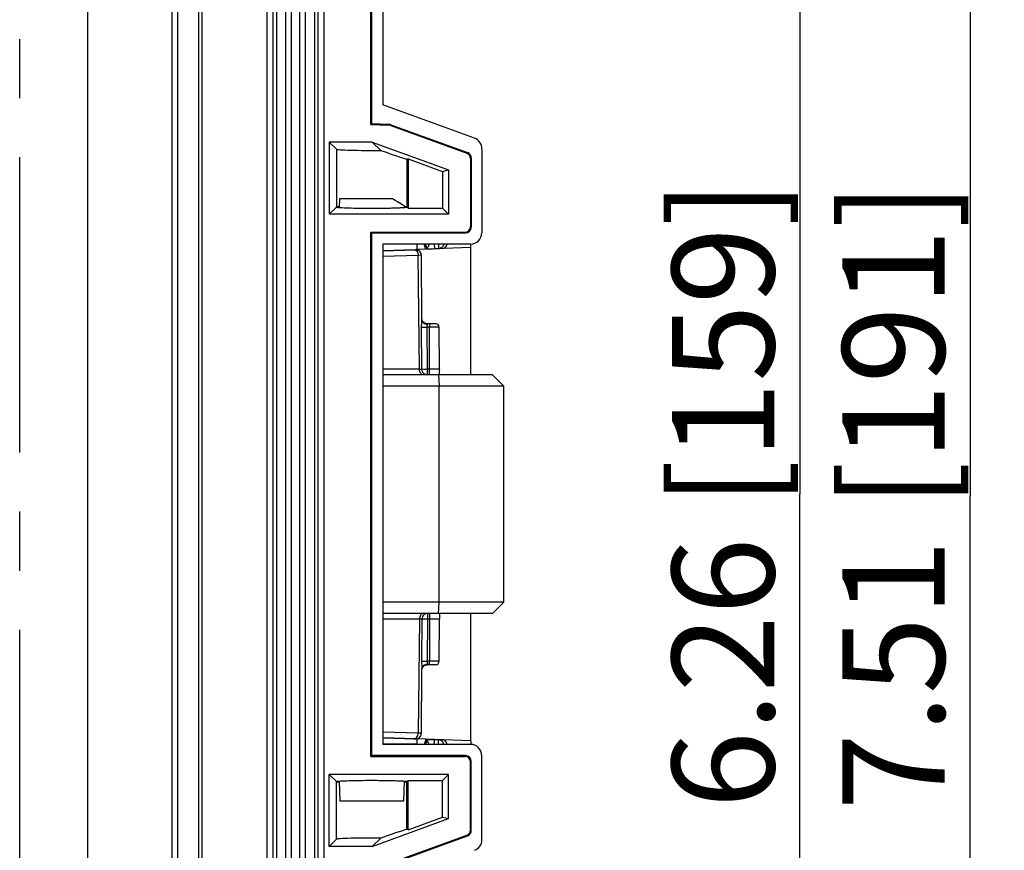
# Model space of a CAD drawing. Units: millimetres. Extents: x 9 to 413, y 1 to 290.
# Drawn here: x 208 to 237, y 87 to 111 of the extents above; entities that cross this region are included whole.
import ezdxf

# ---------------------------------------------------------------- set-up
doc = ezdxf.new("R2010")
doc.units = ezdxf.units.MM
doc.header["$LTSCALE"] = 23.1
doc.linetypes.add('CENTER', pattern=[0.6, 0.375, -0.075, 0.075, -0.075])
doc.layers.get('0').update_dxf_attribs({"linetype": 'CONTINUOUS'})
for name, color, linetype in [('AXIS', 7, 'CONTINUOUS'), ('DEFAULT_1', 7, 'CENTER'), ('EDGE_FEAT', 7, 'CONTINUOUS')]:
    doc.layers.add(name, color=color, linetype=linetype)
doc.styles.get("Standard").update_dxf_attribs({"font": 'txt', "width": 0.7})
doc.dimstyles.new('DIMSTYLE_1', dxfattribs={"dimtxt": 3, "dimasz": 2.5, "dimexe": 1, "dimexo": 1.5, "dimgap": 0.75, "dimtad": 1, "dimdec": 0, "dimlfac": 3, "dimdsep": 46, "dimtxsty": 'STANDARD', "dimblk": '_FILLED', "dimblk1": '_FILLED', "dimblk2": '_FILLED', "dimcen": 0.09, "dimazin": 2, "dimtp": 0.5, "dimtm": 0.5, "dimtfac": 1, "dimtdec": 0, "dimtofl": 0, "dimtmove": 0, "dimatfit": 3, "dimldrblk": '_FILLED', "dimfxl": 1, "dimtolj": 1, "dimarcsym": 0})

# ---------------------------------------------------------------- blocks, each defined once
blk = doc.blocks.new('_FILLED')
at = {"color": 0, "linetype": 'BYBLOCK'}
blk.add_solid([(0, 0), (-1, 0.2), (-1, -0.2)], dxfattribs=at)
blk = doc.blocks.new('*D8')
at = {"color": 2, "linetype": 'CONTINUOUS'}
for p, q in [((211.527, 123.801), (231.702, 123.801)), ((230.702, 123.801), (230.702, 97.301)), ((230.702, 70.801), (230.702, 97.301)), ((211.596, 70.801), (231.702, 70.801))]:
    blk.add_line(p, q, dxfattribs=at)
at = {"color": 2, "linetype": 'CONTINUOUS', "xscale": 2.5, "yscale": 2.5, "zscale": 2.5}
for p, rotation in [((230.702, 123.801), 90), ((230.702, 70.801), 270)]:
    blk.add_blockref('_FILLED', p, dxfattribs=dict(at, rotation=rotation))
at = {"color": 2, "linetype": 'CONTINUOUS', "insert": (226.952, 97.301), "char_height": 3, "width": 30.85714, "attachment_point": 2, "rotation": 90, "line_spacing_factor": 0.9}
blk.add_mtext('6.26{\\ftxt.shx;\\W1.000000;\\H3.000000; }[159]', dxfattribs=at)
blk = doc.blocks.new('*D26')
at = {"color": 2, "linetype": 'CONTINUOUS'}
for p, q in [((210.576, 129.043), (236.702, 129.043)), ((235.702, 129.043), (235.702, 97.248)), ((235.702, 65.454), (235.702, 97.248)), ((212.063, 65.454), (236.702, 65.454))]:
    blk.add_line(p, q, dxfattribs=at)
at = {"color": 2, "linetype": 'CONTINUOUS', "xscale": 2.5, "yscale": 2.5, "zscale": 2.5}
for p, rotation in [((235.702, 129.043), 90), ((235.702, 65.454), 270)]:
    blk.add_blockref('_FILLED', p, dxfattribs=dict(at, rotation=rotation))
at = {"color": 2, "linetype": 'CONTINUOUS', "insert": (231.952, 97.248), "char_height": 3, "width": 28.92857, "attachment_point": 2, "rotation": 90, "line_spacing_factor": 0.9}
blk.add_mtext('7.51{\\ftxt.shx;\\W1.000000;\\H3.000000; }[191]', dxfattribs=at)

msp = doc.modelspace()

# ---------------------------------------------------------------- linework, layer by layer
at = {"color": 7, "linetype": 'CONTINUOUS'}
for p, q in [((218.1171, 108.1456), (218.1171, 128.2118)), ((218.1404, 128.2118), (218.1404, 108.1681)), ((218.4737, 128.2118), (218.4737, 108.7208)), ((209.8153, 68.8012), (209.8147, 125.8012)), ((221.1558, 107.7451), (218.4737, 108.7208)), ((218.1404, 108.1681), (218.1171, 108.1456)), ((218.1171, 108.1456), (218.6501, 108.1271)), ((218.6546, 108.1502), (218.1404, 108.1681)), ((218.7012, 108.1172), (220.9321, 107.3056)), ((218.7057, 108.1403), (220.9554, 107.3219)), ((218.1529, 107.6318), (216.8982, 107.6318)), ((216.8982, 107.6318), (216.8982, 105.5179)), ((216.8982, 107.6318), (217.109, 107.421)), ((218.1529, 107.6318), (220.3977, 106.8151)), ((218.4124, 107.3874), (218.1529, 107.6318)), ((221.375, 107.432), (221.375, 104.9708)), ((219.2105, 107.1399), (219.1744, 107.1308)), ((219.2105, 107.1399), (220.2231, 106.7715)), ((219.2105, 107.1399), (219.2105, 105.6925)), ((221.0417, 107.149), (221.0417, 105.155)), ((221.065, 107.1654), (221.065, 105.1317)), ((220.2231, 106.7715), (220.3977, 106.8151)), ((220.2231, 106.7715), (220.2231, 105.6925)), ((220.3977, 106.8151), (220.3977, 105.5179)), ((216.8982, 105.5179), (217.1064, 105.7262)), ((217.109, 105.7262), (217.1064, 105.7287)), ((218.7511, 105.9651), (217.1999, 105.9651)), ((219.1748, 105.7268), (219.1758, 105.7287)), ((219.1762, 105.7268), (219.2105, 105.6925)), ((220.3977, 105.5179), (216.8982, 105.5179)), ((219.2105, 105.6925), (220.2231, 105.6925)), ((220.2231, 105.6925), (220.3977, 105.5179)), ((218.1171, 104.9884), (220.8751, 104.9884)), ((218.1404, 104.9651), (218.1171, 104.9884)), ((218.1171, 89.6085), (218.1171, 104.9884)), ((218.1404, 104.9651), (220.8984, 104.9651)), ((218.1404, 104.9651), (218.1404, 89.6318)), ((221.0416, 104.6376), (218.4737, 104.6376)), ((218.4737, 104.6376), (218.4737, 89.9593)), ((222.0187, 94.1318), (218.4737, 94.1318)), ((221.6854, 93.7984), (222.0187, 94.1318)), ((221.6853, 93.7984), (218.4737, 93.7984)), ((220.1198, 92.3976), (220.1306, 93.6332)), ((219.475, 89.9651), (219.4808, 90.1304)), ((219.4749, 89.9651), (218.4737, 89.9651)), ((221.0416, 89.9593), (218.4737, 89.9593)), ((219.13, 89.9651), (219.1298, 89.9593)), ((218.1404, 89.6318), (218.1171, 89.6085)), ((218.1171, 89.6085), (220.8751, 89.6085)), ((220.8984, 89.6318), (218.1404, 89.6318)), ((221.375, 87.1649), (221.375, 89.6261)), ((221.0417, 87.4478), (221.0417, 89.4419)), ((221.065, 87.4315), (221.065, 89.4652)), ((220.3977, 89.079), (216.8982, 89.079)), ((216.8982, 89.079), (217.1064, 88.8707)), ((216.8982, 86.9651), (216.8982, 89.079)), ((220.2231, 88.9044), (220.3977, 89.079)), ((220.3977, 87.7818), (220.3977, 89.079)), ((217.109, 88.8707), (217.1064, 88.8682)), ((217.1911, 88.8836), (217.2115, 88.2984)), ((219.0922, 88.8835), (219.0718, 88.2984)), ((219.1758, 88.8682), (219.1748, 88.8701)), ((219.1762, 88.8701), (219.2105, 88.9044)), ((219.2105, 88.9044), (220.2231, 88.9044)), ((219.2105, 87.457), (219.2105, 88.9044)), ((220.2231, 87.8254), (220.2231, 88.9044)), ((219.0718, 88.2984), (217.2115, 88.2984)), ((219.2105, 87.457), (220.2231, 87.8254)), ((220.2231, 87.8254), (220.3977, 87.7818)), ((218.1529, 86.9651), (220.3977, 87.7818)), ((218.7012, 86.4797), (220.9321, 87.2913)), ((218.7057, 86.4566), (220.9554, 87.275)), ((219.2105, 87.457), (219.1744, 87.4661)), ((216.8982, 86.9651), (217.109, 87.1759)), ((218.1529, 86.9651), (216.8982, 86.9651)), ((218.4124, 87.2095), (218.1529, 86.9651))]:
    msp.add_line(p, q, dxfattribs=at)
at = {"color": 9, "linetype": 'CONTINUOUS'}
for p, q in [((212.2896, 78.5254), (212.2896, 116.0715)), ((212.4562, 78.6919), (212.4562, 115.905)), ((218.6546, 108.1502), (218.6501, 108.1271)), ((218.7057, 108.1403), (218.7012, 108.1172)), ((217.109, 107.421), (217.109, 105.7287)), ((220.9554, 107.3219), (220.9321, 107.3056)), ((219.1744, 107.1308), (219.1744, 105.7287)), ((221.065, 107.1654), (221.0417, 107.149)), ((221.065, 105.1317), (221.0417, 105.155)), ((220.8984, 104.9651), (220.8751, 104.9884)), ((220.1059, 93.7984), (220.1234, 94.1318)), ((220.8984, 89.6318), (220.8751, 89.6085)), ((221.065, 89.4652), (221.0417, 89.4419)), ((217.109, 87.1759), (217.109, 88.8682)), ((219.1744, 87.4661), (219.1744, 88.8682)), ((220.9554, 87.275), (220.9321, 87.2913)), ((221.065, 87.4315), (221.0417, 87.4478))]:
    msp.add_line(p, q, dxfattribs=at)
at = {"color": 7, "linetype": 'CONTINUOUS'}
for centre, major_axis, ratio, start_param, end_param in [((218.6442, 107.9604), (0.0318, 0.1637), 0.9993756, -0.1569872, 0.1569872), ((218.6487, 107.9836), (0.0318, 0.1637), 0.9993756, -0.1569872, 0.1569872), ((221.0415, 107.4317), (-0.2733, -0.1914), 0.9990925, 2.53108, 3.7521053), ((218.1417, 107.4223), (1.0333, 0), 0.0349208, -3.1066861, -1.3056945), ((218.1417, 107.5073), (1.0333, -0.3761), 0.0189253, -1.2988067, -0.0280188), ((220.8749, 107.1489), (0.1366, 0.0957), 0.9990925, -0.6105127, 0.6105127), ((220.8982, 107.1652), (0.1366, 0.0957), 0.9990925, -0.6105127, 0.6105127), ((218.1604, 106.2989), (0.9301, -0.537), 0.007556, 0.0047211, 0.8870698), ((220.8749, 105.1552), (0.118, -0.118), 0.9987828, -0.7847892, 0.7847892), ((220.8982, 105.1319), (0.118, -0.118), 0.9987828, -0.7847892, 0.7847892), ((221.0415, 104.9709), (-0.3236, 0.0809), 0.9993528, 1.8158377, 3.3863295), ((221.0415, 89.626), (0.3236, 0.0809), 0.9993528, -0.2447368, 1.3257549), ((220.8749, 89.4417), (0.118, 0.118), 0.9987828, -0.7847892, 0.7847892), ((220.8982, 89.465), (-0.118, -0.118), 0.9987828, 2.3568035, 3.9263818), ((218.1417, 87.0896), (1.0333, 0.3761), 0.0189253, 0.0280188, 1.2988067), ((220.8749, 87.448), (0.1366, -0.0957), 0.9990925, -0.6105127, 0.6105127), ((220.8982, 87.4317), (-0.1366, 0.0957), 0.9990925, 2.53108, 3.7521053), ((218.1417, 87.1746), (1.0333, 0), 0.0349208, 1.3056945, 3.1066861), ((221.0415, 87.1652), (0.2733, -0.1914), 0.9990925, -0.6105127, 0.6105127)]:
    msp.add_ellipse(centre, major_axis=major_axis, ratio=ratio, start_param=start_param, end_param=end_param, dxfattribs=at)
for points, knots in [([(217.1076, 105.7286), (217.1096, 105.7306), (217.1186, 105.7325), (217.1266, 105.7343), (217.1323, 105.7352)], [0, 0, 0, 0, 0.3366387, 1, 1, 1, 1]), ([(217.1076, 105.7263), (217.1096, 105.7242), (217.1187, 105.7223), (217.1268, 105.7206), (217.1325, 105.7197)], [0, 0, 0, 0, 0.3362822, 1, 1, 1, 1]), ([(217.1323, 105.7352), (217.1362, 105.7358), (217.1559, 105.7385), (217.1758, 105.7403), (217.1917, 105.7416)], [0, 0, 0, 0, 0.1974901, 1, 1, 1, 1]), ([(217.1325, 105.7197), (217.1513, 105.7168), (217.1997, 105.7122), (217.3341, 105.7039), (217.5622, 105.6968), (217.8851, 105.6917), (218.1833, 105.6909), (218.4273, 105.6926), (218.6001, 105.6949), (218.7578, 105.6982), (218.8952, 105.7025), (218.9948, 105.7068), (219.0609, 105.7109), (219.0995, 105.7138), (219.1299, 105.7168), (219.153, 105.7197), (219.1665, 105.7229), (219.1746, 105.7249), (219.1757, 105.7269)], [0, 0, 0, 0, 0.0279425, 0.0711682, 0.1974589, 0.3624923, 0.5446961, 0.6347839, 0.7202116, 0.7981622, 0.86607, 0.921707, 0.944347, 0.9632589, 0.9782847, 0.9894161, 0.9966576, 1, 1, 1, 1]), ([(219.0916, 105.7416), (219.0976, 105.7412), (219.1175, 105.7394), (219.1373, 105.7373), (219.1511, 105.7352)], [0, 0, 0, 0, 0.3037291, 1, 1, 1, 1]), ([(219.1511, 105.7352), (219.1566, 105.7343), (219.1645, 105.7326), (219.1733, 105.7306), (219.1752, 105.7286)], [0, 0, 0, 0, 0.6643366, 1, 1, 1, 1]), ([(217.1076, 88.8706), (217.1096, 88.8727), (217.1187, 88.8746), (217.1268, 88.8763), (217.1325, 88.8772)], [0, 0, 0, 0, 0.3362822, 1, 1, 1, 1]), ([(217.1076, 88.8683), (217.1096, 88.8663), (217.1186, 88.8644), (217.1266, 88.8626), (217.1323, 88.8617)], [0, 0, 0, 0, 0.3366387, 1, 1, 1, 1]), ([(217.1323, 88.8617), (217.1362, 88.8611), (217.1559, 88.8584), (217.1758, 88.8566), (217.1917, 88.8553)], [0, 0, 0, 0, 0.1974901, 1, 1, 1, 1]), ([(217.1325, 88.8772), (217.1513, 88.8801), (217.1997, 88.8847), (217.3341, 88.893), (217.5622, 88.9001), (217.8851, 88.9052), (218.1833, 88.906), (218.4273, 88.9043), (218.6001, 88.902), (218.7578, 88.8987), (218.8952, 88.8944), (218.9948, 88.8901), (219.0609, 88.886), (219.0995, 88.8831), (219.1299, 88.8801), (219.153, 88.8772), (219.1665, 88.874), (219.1746, 88.872), (219.1757, 88.87)], [0, 0, 0, 0, 0.0279425, 0.0711682, 0.1974589, 0.3624923, 0.5446961, 0.6347839, 0.7202116, 0.7981622, 0.86607, 0.921707, 0.944347, 0.9632589, 0.9782847, 0.9894161, 0.9966576, 1, 1, 1, 1]), ([(219.0916, 88.8553), (219.1028, 88.8562), (219.1224, 88.858), (219.148, 88.8609), (219.1643, 88.8643), (219.1732, 88.8663), (219.1752, 88.8683)], [0, 0, 0, 0, 0.3976712, 0.6972184, 0.8985953, 1, 1, 1, 1])]:
    msp.add_open_spline(points, degree=3, knots=knots, dxfattribs=at)
at = {"layer": 'AXIS', "color": 9, "linetype": 'CONTINUOUS'}
for p, q in [((215.0794, 72.7084), (215.0794, 121.8884)), ((215.246, 121.8884), (215.246, 72.7084)), ((215.6194, 72.7084), (215.6194, 121.8884)), ((215.7843, 121.8884), (215.7843, 72.7084)), ((216.0298, 72.7084), (216.0298, 121.8884)), ((216.1947, 121.8884), (216.1947, 72.7084)), ((216.5681, 72.7084), (216.5681, 121.8884)), ((216.7347, 121.8884), (216.7347, 72.7084)), ((219.5095, 104.3075), (218.4739, 104.2742)), ((219.4154, 104.4742), (219.4264, 104.4742)), ((219.5989, 104.3091), (219.5095, 104.3075)), ((219.5406, 100.9637), (219.5095, 104.3075)), ((220.1017, 104.5047), (220.1016, 104.5047)), ((219.6174, 100.9636), (219.6076, 102.1992)), ((220.1198, 102.1993), (219.7664, 102.1993)), ((219.7756, 100.9637), (219.7664, 102.1993)), ((219.8345, 100.9637), (219.8343, 102.1993)), ((219.5406, 100.9637), (218.4737, 100.9637)), ((220.1306, 100.9637), (219.7756, 100.9637)), ((220.1059, 100.7984), (220.1234, 100.4651)), ((220.1234, 94.1318), (220.1234, 100.4651))]:
    msp.add_line(p, q, dxfattribs=at)
at = {"layer": 'AXIS', "color": 7, "linetype": 'CONTINUOUS'}
for p, q in [((215.3451, 121.8884), (215.3451, 72.7084)), ((216.469, 121.8884), (216.469, 72.7084)), ((217.1999, 105.9651), (217.1911, 105.7133)), ((219.0905, 105.7619), (219.0922, 105.7134)), ((219.4749, 104.6318), (218.4737, 104.6318)), ((219.1298, 104.6376), (219.13, 104.6318)), ((219.4808, 104.4665), (219.475, 104.6318)), ((219.7332, 104.4902), (219.6794, 104.6376)), ((219.7728, 104.4929), (219.7202, 104.6376)), ((221.0524, 100.7984), (221.0524, 104.6376)), ((218.4737, 104.4408), (219.4154, 104.4742)), ((219.4264, 104.4742), (218.4737, 104.4406)), ((219.4264, 104.4742), (219.4322, 104.4743)), ((219.4322, 104.4743), (219.4264, 104.4743)), ((219.4581, 104.4723), (219.4264, 104.4742)), ((221.0524, 104.5342), (219.4803, 104.4792)), ((219.6155, 102.4204), (219.5989, 104.3091)), ((219.7726, 104.4932), (220.1016, 104.5047)), ((219.6144, 102.4436), (219.6143, 102.4444)), ((219.7524, 102.3006), (219.7382, 102.3036)), ((220.0198, 102.2984), (219.7793, 102.2984)), ((220.1306, 100.9637), (220.1198, 102.1993)), ((220.1306, 100.9637), (220.1307, 100.9598)), ((221.6853, 100.7984), (218.4737, 100.7984)), ((222.0187, 100.4651), (221.6854, 100.7984)), ((222.0187, 100.4651), (218.4737, 100.4651)), ((222.0187, 94.1318), (222.0187, 100.4651)), ((221.0524, 90.0627), (221.0524, 93.7984))]:
    msp.add_line(p, q, dxfattribs=at)
for points in [[(219.5989, 104.3091), (219.5984, 104.3215), (219.5927, 104.3526), (219.5813, 104.3822), (219.5645, 104.409), (219.543, 104.4322), (219.5174, 104.4509), (219.4887, 104.4644), (219.4581, 104.4723)], [(219.6156, 102.4355), (219.6148, 102.4406), (219.6144, 102.4436)], [(219.6585, 102.3503), (219.6503, 102.3597), (219.6428, 102.3696), (219.6363, 102.3796), (219.6307, 102.3898), (219.626, 102.3999), (219.6222, 102.4099), (219.6192, 102.4193), (219.617, 102.4281), (219.6156, 102.4355)], [(219.7118, 102.3128), (219.6996, 102.3188), (219.6882, 102.3256), (219.6775, 102.3332), (219.6677, 102.3414), (219.6585, 102.3503)], [(219.7382, 102.3036), (219.7247, 102.3077), (219.7118, 102.3128)], [(219.7793, 102.2984), (219.7671, 102.2989), (219.7524, 102.3006)]]:
    msp.add_lwpolyline(points, dxfattribs=at)
at = {"layer": 'AXIS', "color": 9, "linetype": 'CONTINUOUS'}
for centre, radius, start, end in [((219.6612, 104.648), 0.1599, 308.95586, 317.74575), ((219.7394, 102.4259), 0.124, 182.26638, 192.94877), ((219.7801, 102.4754), 0.1911, 266.76292, 270.12669), ((219.6003, 116.8915), 15.9279, 269.78507, 270.06121)]:
    msp.add_arc(centre, radius, start, end, dxfattribs=at)
at = {"layer": 'AXIS', "color": 7, "linetype": 'CONTINUOUS'}
for centre, radius, start, end in [((220.0956, 104.6723), 0.1678, 272.09601, 289.59027), ((220.0198, 102.1984), 0.1, 0.5, 90)]:
    msp.add_arc(centre, radius, start, end, dxfattribs=at)
msp.add_ellipse((220.1966, 104.6712), major_axis=(0.1677, 0), ratio=0.9938383, start_param=-1.5358897, end_param=-0.2037749, dxfattribs=at)
at = {"layer": 'AXIS', "color": 9, "linetype": 'CONTINUOUS'}
for points, knots in [([(219.8224, 104.6375), (219.8214, 104.6285), (219.8151, 104.5933), (219.7974, 104.5602), (219.7796, 104.5405)], [0, 0, 0, 0, 0.2542205, 1, 1, 1, 1]), ([(219.9786, 104.6376), (219.9791, 104.6195), (219.9799, 104.5935), (219.9806, 104.5608), (219.9811, 104.5405), (219.981, 104.5245), (219.9817, 104.5114), (219.9803, 104.5057), (219.9813, 104.5005), (219.9805, 104.5004)], [0, 0, 0, 0, 0.3952148, 0.5677155, 0.7165407, 0.8373581, 0.9264994, 0.9811166, 1, 1, 1, 1]), ([(220.0998, 104.6375), (220.1004, 104.62), (220.1011, 104.5947), (220.1018, 104.563), (220.1022, 104.5433), (220.1021, 104.5278), (220.1028, 104.5152), (220.1014, 104.5097), (220.1025, 104.5047), (220.1016, 104.5047)], [0, 0, 0, 0, 0.396559, 0.5690922, 0.7177832, 0.8381887, 0.9268817, 0.9812409, 1, 1, 1, 1]), ([(219.3817, 104.4726), (219.398, 104.4731), (219.4332, 104.4641), (219.4746, 104.4261), (219.5021, 104.3714), (219.509, 104.3292), (219.5095, 104.3075)], [0, 0, 0, 0, 0.2131653, 0.4497404, 0.7156508, 1, 1, 1, 1]), ([(219.6076, 102.1992), (219.6073, 102.2388), (219.6093, 102.3126), (219.6158, 102.3862), (219.6155, 102.4204)], [0, 0, 0, 0, 0.5362311, 1, 1, 1, 1]), ([(219.6186, 102.3981), (219.6239, 102.375), (219.6494, 102.3299), (219.6932, 102.3034), (219.7172, 102.2949)], [0, 0, 0, 0, 0.4824135, 1, 1, 1, 1]), ([(219.7664, 102.1993), (219.7661, 102.2158), (219.7702, 102.2393), (219.7782, 102.2667), (219.7808, 102.2789), (219.7806, 102.2843)], [0, 0, 0, 0, 0.5725672, 0.8139223, 1, 1, 1, 1]), ([(219.7806, 102.2843), (219.7805, 102.2863), (219.7802, 102.2897), (219.7801, 102.2945), (219.7795, 102.2966), (219.7796, 102.2984), (219.7793, 102.2984)], [0, 0, 0, 0, 0.4298464, 0.7430414, 0.9338377, 1, 1, 1, 1]), ([(219.8326, 102.2984), (219.8332, 102.2984), (219.8324, 102.2945), (219.8337, 102.2903), (219.8334, 102.2805), (219.8339, 102.2687), (219.834, 102.2537), (219.8343, 102.2304), (219.8343, 102.212), (219.8343, 102.1993)], [0, 0, 0, 0, 0.0195167, 0.0763078, 0.1686255, 0.2926934, 0.4439751, 0.6168483, 1, 1, 1, 1]), ([(219.6076, 102.1992), (219.6148, 102.199), (219.6677, 102.1987), (219.7207, 102.199), (219.7664, 102.1993)], [0, 0, 0, 0, 0.135527, 1, 1, 1, 1]), ([(219.6634, 100.7984), (219.6473, 100.7984), (219.6129, 100.8082), (219.5728, 100.8465), (219.5468, 100.9008), (219.5407, 100.9423), (219.5406, 100.9637)], [0, 0, 0, 0, 0.2144029, 0.4510899, 0.7162287, 1, 1, 1, 1]), ([(219.7756, 100.9637), (219.758, 100.9635), (219.7052, 100.9633), (219.6525, 100.9627), (219.6174, 100.9636)], [0, 0, 0, 0, 0.3342855, 1, 1, 1, 1]), ([(219.684, 100.8301), (219.6637, 100.8453), (219.6297, 100.8862), (219.6176, 100.9379), (219.6174, 100.9636)], [0, 0, 0, 0, 0.4969606, 1, 1, 1, 1]), ([(219.7785, 100.7984), (219.7783, 100.7984), (219.7783, 100.8001), (219.7778, 100.8019), (219.7777, 100.8061), (219.7772, 100.8142), (219.7769, 100.828), (219.7764, 100.8482), (219.7761, 100.873), (219.7757, 100.9119), (219.7756, 100.9425), (219.7756, 100.9637)], [0, 0, 0, 0, 0.0051155, 0.0195787, 0.043394, 0.0764131, 0.1686386, 0.2928114, 0.444111, 0.616869, 1, 1, 1, 1]), ([(219.8374, 100.7984), (219.8371, 100.7984), (219.8372, 100.8001), (219.8367, 100.8019), (219.8366, 100.8061), (219.8361, 100.8142), (219.8358, 100.828), (219.8353, 100.8482), (219.835, 100.873), (219.8346, 100.9119), (219.8345, 100.9425), (219.8345, 100.9637)], [0, 0, 0, 0, 0.0051148, 0.0195766, 0.0433907, 0.0764088, 0.1686296, 0.2927953, 0.4440858, 0.616842, 1, 1, 1, 1])]:
    msp.add_open_spline(points, degree=3, knots=knots, dxfattribs=at)
at = {"layer": 'AXIS', "color": 7, "linetype": 'CONTINUOUS'}
for points in [[(220.2322, 104.5755), (220.2129, 104.5479), (220.1836, 104.5256), (220.1518, 104.5143)], [(220.2595, 104.6401), (220.2551, 104.6171), (220.2456, 104.5946), (220.2322, 104.5755)]]:
    msp.add_open_spline(points, degree=3, dxfattribs=at)
at = {"layer": 'AXIS', "color": 9, "linetype": 'CONTINUOUS'}
for points in [[(219.7172, 102.2949), (219.7339, 102.289), (219.7517, 102.2856), (219.7693, 102.2846)], [(219.7785, 100.7984), (219.7453, 100.7984), (219.7106, 100.8102), (219.684, 100.8301)]]:
    msp.add_open_spline(points, degree=3, dxfattribs=at)
at = {"layer": 'AXIS', "color": 7, "linetype": 'CONTINUOUS'}
for points, knots in [([(220.1355, 100.8285), (220.1351, 100.8375), (220.1332, 100.8812), (220.1318, 100.925), (220.1307, 100.9598)], [0, 0, 0, 0, 0.2054944, 1, 1, 1, 1]), ([(220.1382, 100.7984), (220.1375, 100.7984), (220.1378, 100.8028), (220.1365, 100.8073), (220.1362, 100.8174), (220.1357, 100.8244), (220.1355, 100.8285)], [0, 0, 0, 0, 0.0744004, 0.2770451, 0.5912166, 1, 1, 1, 1])]:
    msp.add_open_spline(points, degree=3, knots=knots, dxfattribs=at)
at = {"layer": 'DEFAULT_1', "color": 7, "linetype": 'CENTER'}
msp.add_line((207.8153, 70.8012), (207.8153, 120.2412), dxfattribs=at)
at = {"layer": 'EDGE_FEAT', "color": 9, "linetype": 'CONTINUOUS'}
for p, q in [((213.062, 118.2966), (213.062, 76.3003)), ((213.162, 118.2966), (213.162, 76.3003)), ((219.5406, 93.6332), (218.4737, 93.6332)), ((219.5406, 93.6332), (219.5095, 90.2894)), ((219.6174, 93.6333), (219.6076, 92.3977)), ((219.7756, 93.6332), (219.7664, 92.3976)), ((220.1306, 93.6332), (219.7756, 93.6332)), ((219.8345, 93.6332), (219.8343, 92.3976)), ((220.1198, 92.3976), (219.7664, 92.3976)), ((219.5095, 90.2894), (218.4739, 90.3227)), ((219.5989, 90.2878), (219.5095, 90.2894)), ((219.4154, 90.1227), (219.4264, 90.1227)), ((220.1017, 90.0922), (220.1016, 90.0922))]:
    msp.add_line(p, q, dxfattribs=at)
at = {"layer": 'EDGE_FEAT', "color": 7, "linetype": 'CONTINUOUS'}
for p, q in [((220.1307, 93.6371), (220.1306, 93.6332)), ((219.5989, 90.2878), (219.6155, 92.1765)), ((220.0198, 92.2984), (219.7793, 92.2984)), ((219.4264, 90.1227), (218.4737, 90.1563)), ((218.4737, 90.1561), (219.4154, 90.1227)), ((219.4264, 90.1227), (219.4576, 90.1245)), ((219.4264, 90.1227), (219.4322, 90.1226)), ((219.4264, 90.1226), (219.4322, 90.1226)), ((221.0524, 90.0627), (219.4803, 90.1177)), ((219.7332, 90.1067), (219.6794, 89.9593)), ((219.7728, 90.104), (219.7202, 89.9593)), ((219.7726, 90.1037), (220.1016, 90.0922)), ((221.0524, 90.0627), (221.0524, 89.9593))]:
    msp.add_line(p, q, dxfattribs=at)
for points in [[(219.6145, 92.1542), (219.6144, 92.1532), (219.6144, 92.1525), (219.6145, 92.1541), (219.6151, 92.1586)], [(219.6151, 92.1586), (219.6163, 92.1652), (219.6182, 92.1738), (219.621, 92.1835), (219.6247, 92.1938), (219.6294, 92.2044)], [(219.6294, 92.2044), (219.6351, 92.2152), (219.6418, 92.2259), (219.6496, 92.2364), (219.6584, 92.2464)], [(219.6584, 92.2464), (219.668, 92.2558), (219.6786, 92.2645), (219.69, 92.2725), (219.7023, 92.2796), (219.7155, 92.2857)], [(219.7155, 92.2857), (219.7294, 92.2908), (219.7441, 92.2947), (219.7595, 92.2973), (219.7754, 92.2984), (219.7793, 92.2984)], [(219.4576, 90.1245), (219.4879, 90.1322), (219.5163, 90.1453), (219.5417, 90.1636), (219.5632, 90.1862), (219.5802, 90.2125), (219.5919, 90.2414), (219.598, 90.2721), (219.5989, 90.2878)]]:
    msp.add_lwpolyline(points, dxfattribs=at)
at = {"layer": 'EDGE_FEAT', "color": 9, "linetype": 'CONTINUOUS'}
for centre, radius, start, end in [((219.6003, 77.7054), 15.9279, 89.93879, 90.21493), ((219.7801, 92.1215), 0.1911, 89.87331, 93.23708), ((219.6612, 89.9489), 0.1599, 42.25425, 51.04414)]:
    msp.add_arc(centre, radius, start, end, dxfattribs=at)
at = {"layer": 'EDGE_FEAT', "color": 7, "linetype": 'CONTINUOUS'}
for centre, radius, start, end in [((220.0198, 92.3984), 0.1, 270, 359.5), ((220.0956, 89.9246), 0.1678, 70.40973, 87.90399)]:
    msp.add_arc(centre, radius, start, end, dxfattribs=at)
msp.add_ellipse((220.1966, 89.9257), major_axis=(0.1677, 0), ratio=0.9938383, start_param=0.2037749, end_param=1.5358897, dxfattribs=at)
at = {"layer": 'EDGE_FEAT', "color": 9, "linetype": 'CONTINUOUS'}
for points, knots in [([(219.6634, 93.7984), (219.6473, 93.7984), (219.6129, 93.7887), (219.5728, 93.7504), (219.5468, 93.6961), (219.5407, 93.6546), (219.5406, 93.6332)], [0, 0, 0, 0, 0.2144029, 0.4510899, 0.7162287, 1, 1, 1, 1]), ([(219.684, 93.7668), (219.6637, 93.7516), (219.6297, 93.7107), (219.6176, 93.659), (219.6174, 93.6333)], [0, 0, 0, 0, 0.4969606, 1, 1, 1, 1]), ([(219.7756, 93.6332), (219.758, 93.6334), (219.7052, 93.6336), (219.6525, 93.6342), (219.6174, 93.6333)], [0, 0, 0, 0, 0.3342855, 1, 1, 1, 1]), ([(219.7785, 93.7984), (219.7783, 93.7984), (219.7783, 93.7968), (219.7778, 93.795), (219.7777, 93.7908), (219.7772, 93.7827), (219.7769, 93.7689), (219.7764, 93.7487), (219.7761, 93.7239), (219.7757, 93.685), (219.7756, 93.6543), (219.7756, 93.6332)], [0, 0, 0, 0, 0.0051155, 0.0195787, 0.043394, 0.0764131, 0.1686386, 0.2928114, 0.444111, 0.616869, 1, 1, 1, 1]), ([(219.8374, 93.7984), (219.8371, 93.7984), (219.8372, 93.7968), (219.8367, 93.795), (219.8366, 93.7908), (219.8361, 93.7827), (219.8358, 93.7689), (219.8353, 93.7487), (219.835, 93.7239), (219.8346, 93.685), (219.8345, 93.6544), (219.8345, 93.6332)], [0, 0, 0, 0, 0.0051148, 0.0195766, 0.0433907, 0.0764088, 0.1686296, 0.2927953, 0.4440858, 0.616842, 1, 1, 1, 1]), ([(219.6076, 92.3977), (219.6073, 92.3581), (219.6093, 92.2843), (219.6158, 92.2107), (219.6155, 92.1765)], [0, 0, 0, 0, 0.5362311, 1, 1, 1, 1]), ([(219.6076, 92.3977), (219.6148, 92.3979), (219.6677, 92.3982), (219.7207, 92.3979), (219.7664, 92.3976)], [0, 0, 0, 0, 0.135527, 1, 1, 1, 1]), ([(219.6279, 92.2254), (219.632, 92.2341), (219.6532, 92.2681), (219.6887, 92.2919), (219.7172, 92.302)], [0, 0, 0, 0, 0.2417541, 1, 1, 1, 1]), ([(219.7664, 92.3976), (219.7661, 92.3811), (219.7702, 92.3576), (219.7782, 92.3302), (219.7808, 92.318), (219.7806, 92.3126)], [0, 0, 0, 0, 0.5725672, 0.8139223, 1, 1, 1, 1]), ([(219.7806, 92.3126), (219.7805, 92.3106), (219.7802, 92.3072), (219.7801, 92.3024), (219.7795, 92.3003), (219.7796, 92.2984), (219.7793, 92.2984)], [0, 0, 0, 0, 0.4298464, 0.7430414, 0.9338377, 1, 1, 1, 1]), ([(219.8326, 92.2984), (219.8332, 92.2984), (219.8324, 92.3024), (219.8337, 92.3066), (219.8334, 92.3164), (219.8339, 92.3282), (219.834, 92.3432), (219.8343, 92.3665), (219.8343, 92.3849), (219.8343, 92.3976)], [0, 0, 0, 0, 0.0195167, 0.0763078, 0.1686255, 0.2926934, 0.4439751, 0.6168483, 1, 1, 1, 1]), ([(219.3817, 90.1243), (219.398, 90.1238), (219.4332, 90.1328), (219.4746, 90.1708), (219.5021, 90.2255), (219.509, 90.2677), (219.5095, 90.2894)], [0, 0, 0, 0, 0.2131653, 0.4497404, 0.7156508, 1, 1, 1, 1]), ([(219.8224, 89.9594), (219.8214, 89.9684), (219.8151, 90.0036), (219.7974, 90.0367), (219.7796, 90.0564)], [0, 0, 0, 0, 0.2542205, 1, 1, 1, 1]), ([(219.9786, 89.9593), (219.9791, 89.9774), (219.9799, 90.0034), (219.9806, 90.0361), (219.9811, 90.0564), (219.981, 90.0724), (219.9817, 90.0855), (219.9803, 90.0912), (219.9813, 90.0964), (219.9805, 90.0965)], [0, 0, 0, 0, 0.3952148, 0.5677155, 0.7165407, 0.8373581, 0.9264994, 0.9811166, 1, 1, 1, 1]), ([(220.0998, 89.9594), (220.1004, 89.9769), (220.1011, 90.0022), (220.1018, 90.0339), (220.1022, 90.0536), (220.1021, 90.0691), (220.1028, 90.0817), (220.1014, 90.0872), (220.1025, 90.0922), (220.1016, 90.0922)], [0, 0, 0, 0, 0.396559, 0.5690922, 0.7177832, 0.8381887, 0.9268817, 0.9812409, 1, 1, 1, 1])]:
    msp.add_open_spline(points, degree=3, knots=knots, dxfattribs=at)
for points in [[(219.7785, 93.7984), (219.7453, 93.7984), (219.7106, 93.7867), (219.684, 93.7668)], [(219.6155, 92.1759), (219.6162, 92.1929), (219.6205, 92.2101), (219.6279, 92.2254)], [(219.7172, 92.302), (219.7339, 92.3079), (219.7517, 92.3113), (219.7693, 92.3123)]]:
    msp.add_open_spline(points, degree=3, dxfattribs=at)
at = {"layer": 'EDGE_FEAT', "color": 7, "linetype": 'CONTINUOUS'}
for points, knots in [([(220.1355, 93.7684), (220.1351, 93.7594), (220.1332, 93.7157), (220.1318, 93.6719), (220.1307, 93.6371)], [0, 0, 0, 0, 0.2054944, 1, 1, 1, 1]), ([(220.1382, 93.7984), (220.1375, 93.7984), (220.1378, 93.7941), (220.1365, 93.7896), (220.1362, 93.7795), (220.1357, 93.7725), (220.1355, 93.7684)], [0, 0, 0, 0, 0.0744004, 0.2770451, 0.5912166, 1, 1, 1, 1])]:
    msp.add_open_spline(points, degree=3, knots=knots, dxfattribs=at)
for points in [[(220.2322, 90.0214), (220.2129, 90.049), (220.1836, 90.0713), (220.1518, 90.0826)], [(220.2595, 89.9568), (220.2551, 89.9798), (220.2456, 90.0023), (220.2322, 90.0214)]]:
    msp.add_open_spline(points, degree=3, dxfattribs=at)

# ---------------------------------------------------------------- dimensions: what is measured, and where the dimension line sits
at = {"color": 2, "linetype": 'CONTINUOUS'}
for base, p1, p2, picture, middle in [((235.7022, 65.4535), (209.0764, 129.0434), (210.563, 65.4535), '*D26', (235.7022, 97.2485)), ((230.7022, 70.8012), (210.0272, 123.8012), (210.0959, 70.8012), '*D8', (230.7022, 97.3012))]:
    dim = msp.add_linear_dim(base=base, p1=p1, p2=p2, angle=270, dimstyle='DIMSTYLE_1', dxfattribs=at)
    dim.commit()
    dim.dimension.update_dxf_attribs({"geometry": picture, "text_midpoint": middle, "dimtype": 160})

doc.saveas('drawing.dxf')
